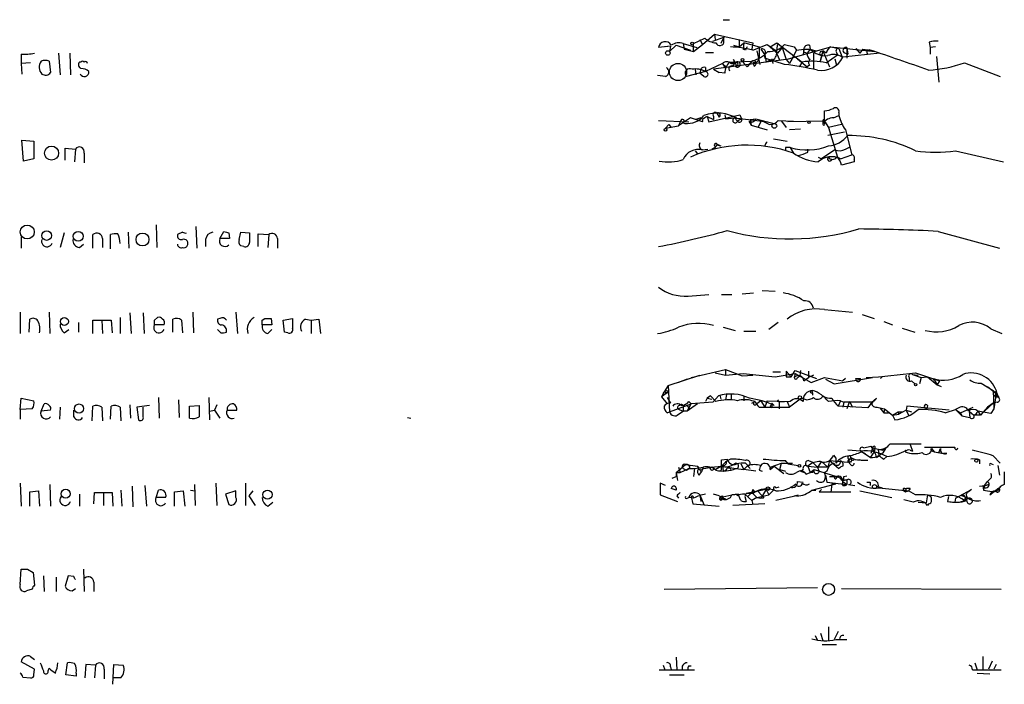
# Model space of a CAD drawing. Extents: x 9 to 1025, y 7 to 819.
# Drawn here: x 844 to 948, y 442 to 513 of the extents above; entities that cross this region are included whole.
import ezdxf

# ---------------------------------------------------------------- set-up
doc = ezdxf.new("R2010")
doc.units = 0
doc.header["$MEASUREMENT"] = 0
doc.layers.add('MAIN', color=5, linetype='CONTINUOUS')

msp = doc.modelspace()

# ---------------------------------------------------------------- linework, layer by layer
at = {"layer": 'MAIN'}
for p, q in [((918.1253, 512.6567), (918.8027, 512.6567)), ((914.9927, 510.1167), (916.178, 510.7093)), ((915.67, 510.54), (915.924, 510.032)), ((915.924, 510.032), (917.194, 511.1327)), ((917.0247, 510.3707), (918.21, 510.794)), ((917.194, 511.1327), (917.2787, 510.54)), ((917.194, 511.1327), (921.258, 510.2013)), ((918.21, 510.794), (917.8713, 510.1167)), ((918.21, 510.3707), (918.21, 510.794)), ((919.8187, 510.54), (919.8187, 509.778)), ((912.5373, 509.8627), (911.2673, 509.6933)), ((912.5373, 509.8627), (912.0293, 509.778)), ((913.13, 509.9473), (912.4527, 509.27)), ((912.5373, 509.8627), (912.4527, 509.27)), ((913.13, 509.9473), (914.654, 509.4393)), ((913.892, 510.1167), (915.3313, 509.6933)), ((913.892, 510.1167), (913.9767, 509.524)), ((913.9767, 509.524), (914.9927, 509.27)), ((914.9927, 509.27), (914.9927, 510.1167)), ((914.9927, 509.27), (915.924, 510.032)), ((919.226, 509.9473), (919.8187, 509.778)), ((919.8187, 509.778), (920.3267, 510.2013)), ((920.3267, 510.2013), (920.242, 509.524)), ((920.496, 509.4393), (920.242, 509.524)), ((920.3267, 510.2013), (920.4113, 510.2013)), ((920.4113, 510.2013), (921.9353, 509.778)), ((921.258, 510.2013), (921.1733, 509.524)), ((921.258, 509.4393), (922.782, 510.032)), ((921.6813, 509.3547), (922.02, 507.9153)), ((921.9353, 509.778), (921.9353, 508.6773)), ((922.1047, 509.524), (922.528, 508.9313)), ((922.782, 510.032), (923.6287, 509.4393)), ((923.1207, 509.778), (923.798, 510.2013)), ((923.1207, 509.778), (923.8827, 509.1007)), ((923.6287, 509.4393), (924.1367, 508.3387)), ((923.798, 510.2013), (926.5073, 508.1693)), ((924.3907, 509.6933), (923.8827, 509.1007)), ((924.3907, 509.6933), (924.814, 508.4233)), ((924.6447, 510.032), (925.6607, 509.778)), ((924.814, 508.4233), (929.5553, 509.778)), ((925.9147, 509.4393), (925.1527, 508)), ((925.6607, 509.778), (925.9147, 509.4393)), ((925.9147, 509.4393), (926.6767, 509.524)), ((926.6767, 509.524), (926.592, 508.9313)), ((926.6767, 509.524), (927.354, 509.524)), ((927.354, 509.524), (927.0153, 509.1007)), ((927.2693, 509.9473), (927.354, 509.524)), ((927.354, 509.524), (927.9467, 509.3547)), ((928.7087, 509.3547), (928.37, 508.1693)), ((928.4547, 509.27), (928.7087, 509.3547)), ((929.0473, 509.1007), (928.7087, 509.3547)), ((928.7087, 509.3547), (929.386, 507.6613)), ((929.5553, 509.778), (930.402, 509.6087)), ((929.5553, 509.778), (934.212, 509.27)), ((930.402, 509.6087), (930.7407, 508.6773)), ((931.2487, 509.6933), (931.2487, 508.5927)), ((931.2487, 509.6933), (931.3333, 509.016)), ((932.18, 509.6087), (932.6033, 509.1007)), ((932.942, 509.524), (932.6033, 509.1007)), ((932.942, 509.524), (933.704, 509.4393)), ((939.9693, 510.286), (940.054, 509.6933)), ((940.6467, 509.778), (940.054, 509.6933)), ((940.054, 509.6933), (940.054, 509.016)), ((843.7033, 509.016), (843.7033, 508)), ((847.6827, 509.1007), (847.852, 506.8147)), ((848.868, 509.1007), (848.9527, 506.8147)), ((916.2627, 509.1853), (917.1093, 509.1853)), ((924.814, 508.4233), (917.1093, 507.4073)), ((919.226, 508.4233), (919.3953, 508.0847)), ((922.528, 508.9313), (922.6973, 508.1693)), ((924.6447, 507.9153), (922.528, 508.5927)), ((923.036, 508.3387), (922.6973, 508.1693)), ((923.29, 508.508), (923.3747, 508)), ((924.814, 508.4233), (925.1527, 508)), ((924.814, 508.4233), (925.1527, 508)), ((925.576, 508.762), (925.1527, 508)), ((925.9993, 508.508), (927.0153, 507.6613)), ((926.846, 509.1853), (927.0153, 509.1007)), ((927.6927, 509.1007), (927.6927, 507.492)), ((928.624, 508.9313), (928.37, 508.1693)), ((929.0473, 508.0847), (930.2327, 508.9313)), ((929.9787, 508.508), (930.148, 507.8307)), ((930.148, 509.1853), (930.2327, 508.9313)), ((934.72, 509.1007), (930.8253, 508.6773)), ((930.91, 509.1853), (931.3333, 509.016)), ((940.7313, 508.762), (940.9853, 506.0527)), ((844.7193, 508.0847), (843.7033, 508)), ((843.7033, 508), (843.788, 506.8993)), ((846.6667, 508.254), (846.836, 507.0687)), ((850.0533, 508.1693), (849.884, 508.1693)), ((915.162, 507.4073), (915.2467, 506.8147)), ((915.7547, 507.4073), (915.67, 506.984)), ((915.7547, 507.4073), (916.2627, 507.1533)), ((918.0407, 508), (916.2627, 507.1533)), ((916.2627, 507.5767), (916.2627, 507.1533)), ((917.1093, 507.4073), (917.702, 507.0687)), ((918.0407, 508), (918.3793, 507.492)), ((918.464, 507.746), (918.3793, 507.492)), ((918.8027, 508.1693), (921.1733, 508.254)), ((919.1413, 507.746), (919.3953, 508.0847)), ((919.6493, 507.8307), (919.48, 507.6613)), ((920.1573, 508.254), (920.6653, 507.6613)), ((921.1733, 508.254), (920.6653, 507.6613)), ((921.258, 508.1693), (921.4273, 507.746)), ((926.5073, 508.1693), (926.1687, 507.6613)), ((927.2693, 507.8307), (927.0153, 507.6613)), ((943.6947, 508.0847), (947.5047, 506.6453)), ((912.0293, 506.6453), (911.1827, 506.73)), ((916.2627, 507.1533), (914.2307, 506.6453)), ((916.0933, 506.6453), (915.67, 506.984)), ((918.2947, 506.984), (917.702, 507.0687)), ((914.654, 502.2427), (913.384, 501.396)), ((915.924, 501.8193), (914.654, 502.2427)), ((915.7547, 502.2427), (915.2467, 502.0733)), ((916.432, 502.412), (917.1093, 502.0733)), ((916.432, 502.412), (916.6013, 501.8193)), ((916.6013, 501.8193), (919.9033, 502.5813)), ((917.1093, 502.412), (917.1093, 502.0733)), ((917.448, 502.7507), (917.702, 502.3273)), ((918.2947, 502.5813), (918.3793, 502.158)), ((918.3793, 502.158), (919.3107, 502.2427)), ((919.3107, 502.2427), (919.6493, 501.904)), ((919.3107, 502.2427), (922.8667, 501.8193)), ((920.0727, 502.158), (919.6493, 501.904)), ((919.9033, 502.5813), (920.0727, 502.158)), ((921.004, 502.0733), (921.5967, 502.158)), ((921.004, 502.0733), (921.0887, 501.4807)), ((921.5967, 502.158), (923.544, 501.65)), ((928.878, 501.904), (928.878, 503.0047)), ((929.8093, 502.2427), (930.402, 502.4967)), ((930.402, 502.8353), (930.402, 502.4967)), ((911.2673, 501.9887), (914.4847, 501.8193)), ((912.368, 501.5653), (912.0293, 501.142)), ((912.0293, 501.142), (913.384, 501.396)), ((912.368, 501.5653), (912.622, 501.2267)), ((912.368, 501.5653), (912.622, 501.2267)), ((913.638, 501.9887), (913.384, 501.396)), ((913.892, 501.7347), (914.0613, 501.65)), ((920.8347, 501.904), (921.0887, 501.4807)), ((921.0887, 501.4807), (922.782, 500.9727)), ((922.1893, 501.9887), (921.8507, 501.3113)), ((922.1893, 501.9887), (923.036, 501.5653)), ((923.9673, 501.9887), (925.576, 501.904)), ((924.306, 501.904), (924.814, 501.2267)), ((928.878, 501.904), (924.9833, 501.8193)), ((926.338, 501.0573), (925.1527, 500.9727)), ((928.7087, 501.904), (928.7087, 501.65)), ((928.878, 501.904), (929.3013, 501.2267)), ((928.878, 501.65), (928.878, 501.904)), ((930.656, 501.5653), (929.3013, 501.2267)), ((929.3013, 501.2267), (930.2327, 498.094)), ((923.4593, 500.0413), (924.8987, 499.7873)), ((930.9947, 500.7187), (929.2167, 500.38)), ((931.0793, 500.9727), (931.7567, 498.348)), ((843.9573, 497.6707), (843.788, 499.872)), ((843.788, 499.872), (845.058, 499.7873)), ((845.058, 499.7873), (845.058, 497.9247)), ((848.36, 497.7553), (848.36, 499.0253)), ((848.36, 499.0253), (849.4607, 498.9407)), ((849.4607, 498.9407), (849.376, 497.586)), ((915.924, 498.856), (916.5167, 498.9407)), ((916.94, 498.9407), (917.3633, 499.1947)), ((917.5327, 499.364), (917.8713, 499.2793)), ((917.702, 499.364), (917.8713, 499.2793)), ((924.7293, 499.11), (924.7293, 498.7713)), ((925.2373, 499.11), (925.576, 498.5173)), ((927.1, 498.602), (927.1, 498.9407)), ((931.0793, 498.9407), (931.5873, 499.1947)), ((845.058, 497.9247), (843.9573, 497.6707)), ((850.392, 498.5173), (850.392, 497.5013)), ((915.162, 498.7713), (915.416, 498.4327)), ((928.2007, 498.094), (928.5393, 497.9247)), ((929.9787, 498.856), (928.5393, 497.9247)), ((930.5713, 497.9247), (931.7567, 498.348)), ((942.7633, 498.7713), (947.8433, 497.586)), ((932.0107, 497.586), (930.656, 497.2473)), ((932.0107, 497.84), (932.0107, 497.586)), ((858.012, 490.8973), (858.0967, 488.5267)), ((862.2453, 490.728), (862.33, 488.442)), ((843.7033, 489.6273), (843.7033, 488.442)), ((848.2753, 490.0507), (847.852, 488.5267)), ((851.3233, 488.442), (851.3233, 489.8813)), ((853.186, 488.3573), (853.186, 489.8813)), ((855.0487, 490.1353), (855.1333, 488.442)), ((860.806, 490.1353), (860.298, 489.8813)), ((864.7853, 489.458), (865.2087, 490.22)), ((865.7167, 490.0507), (865.8013, 489.458)), ((866.8173, 489.3733), (866.9867, 490.1353)), ((866.9867, 490.1353), (867.918, 490.0507)), ((868.8493, 488.6113), (868.8493, 489.966)), ((868.8493, 489.966), (869.95, 489.8813)), ((869.95, 489.8813), (869.8653, 488.5267)), ((940.9007, 490.22), (947.42, 488.442)), ((849.884, 488.5267), (850.3073, 488.8653)), ((852.3393, 489.458), (852.3393, 488.5267)), ((863.2613, 489.3733), (863.2613, 488.6113)), ((865.8013, 489.458), (864.7853, 489.458)), ((867.3253, 488.6113), (866.9867, 488.696)), ((870.8813, 489.458), (870.8813, 488.442)), ((914.4, 483.362), (916.6013, 483.5313)), ((917.956, 483.5313), (919.0567, 483.5313)), ((920.1573, 483.616), (921.3427, 483.7007)), ((922.274, 483.9547), (923.6287, 483.87)), ((843.6187, 481.6687), (843.6187, 479.3827)), ((846.6667, 481.6687), (846.7513, 479.3827)), ((855.218, 481.584), (855.3873, 479.3827)), ((856.6573, 481.584), (856.742, 479.3827)), ((861.9067, 481.6687), (861.9913, 479.4673)), ((866.4787, 481.6687), (866.648, 479.3827)), ((928.878, 481.9227), (931.8413, 481.6687)), ((932.8573, 481.4147), (934.1273, 480.9913)), ((844.55, 479.552), (844.6347, 480.9067)), ((849.7993, 480.568), (849.7993, 479.552)), ((851.3233, 479.3827), (851.3233, 480.822)), ((851.3233, 480.822), (853.2707, 480.822)), ((852.2547, 480.822), (852.3393, 479.3827)), ((853.2707, 480.822), (853.3553, 479.4673)), ((854.202, 481.076), (854.202, 479.3827)), ((857.8427, 480.822), (858.1813, 481.076)), ((858.8587, 480.314), (857.8427, 480.314)), ((859.79, 479.552), (859.79, 480.9067)), ((860.7213, 480.822), (860.806, 479.4673)), ((864.7853, 480.9913), (864.5313, 480.9067)), ((869.2727, 480.822), (869.5267, 480.9913)), ((870.2887, 480.314), (869.2727, 480.314)), ((870.204, 480.9913), (870.2887, 480.314)), ((871.474, 480.822), (872.49, 480.9913)), ((871.6433, 479.552), (871.474, 480.822)), ((873.8447, 480.9067), (874.4373, 480.822)), ((874.4373, 480.822), (875.284, 480.9067)), ((874.4373, 480.822), (874.4373, 479.3827)), ((875.284, 480.9067), (875.4533, 479.3827)), ((923.9673, 480.568), (922.9513, 479.806)), ((935.1433, 480.6527), (936.0747, 480.314)), ((848.2753, 479.4673), (848.7833, 479.806)), ((864.87, 479.4673), (864.5313, 479.806)), ((869.8653, 479.3827), (870.2887, 479.806)), ((871.982, 479.4673), (871.6433, 479.552)), ((918.1253, 480.06), (919.3953, 479.7213)), ((920.3267, 479.6367), (921.5967, 479.6367)), ((937.0907, 479.9753), (938.4453, 479.552)), ((946.4887, 479.8907), (947.674, 479.3827)), ((912.2833, 473.8793), (915.67, 474.98)), ((914.7387, 474.726), (918.3793, 475.5727)), ((917.2787, 475.234), (918.3793, 474.98)), ((918.3793, 475.5727), (918.3793, 474.98)), ((918.3793, 475.5727), (920.1573, 474.8953)), ((918.3793, 474.98), (920.242, 475.1493)), ((920.1573, 474.8953), (921.258, 474.98)), ((920.242, 475.1493), (923.6287, 474.8107)), ((923.3747, 475.3187), (924.2213, 475.3187)), ((923.6287, 474.8107), (925.7453, 475.1493)), ((924.814, 475.4033), (924.814, 474.8107)), ((924.814, 475.4033), (924.814, 474.8107)), ((924.814, 475.4033), (925.322, 474.8107)), ((925.322, 474.8107), (925.7453, 475.488)), ((925.7453, 475.1493), (925.6607, 474.726)), ((925.7453, 475.488), (928.0313, 474.6413)), ((925.7453, 475.1493), (927.4387, 474.218)), ((925.9993, 474.726), (926.2533, 474.8953)), ((926.338, 475.488), (926.2533, 474.8953)), ((927.1847, 475.4033), (927.1847, 474.726)), ((927.6927, 474.98), (927.1847, 474.726)), ((938.1913, 475.0647), (938.784, 474.98)), ((938.1913, 475.0647), (939.1227, 474.726)), ((938.53, 475.234), (941.07, 474.3873)), ((912.2833, 473.8793), (911.86, 473.202)), ((912.2833, 473.8793), (912.4527, 471.0853)), ((914.3153, 474.5567), (913.384, 474.218)), ((924.814, 474.8107), (925.322, 474.8107)), ((926.6767, 474.3873), (927.1847, 474.726)), ((927.4387, 474.218), (928.878, 474.726)), ((928.878, 474.726), (930.8253, 474.3873)), ((928.9627, 474.5567), (929.894, 474.0487)), ((929.894, 474.0487), (933.958, 474.726)), ((931.0793, 474.6413), (930.8253, 474.3873)), ((931.0793, 474.6413), (930.8253, 474.3873)), ((932.18, 474.6413), (932.688, 474.6413)), ((934.974, 474.8107), (934.8047, 474.6413)), ((937.8527, 474.726), (937.8527, 474.3873)), ((938.1067, 474.3873), (938.4453, 474.0487)), ((939.1227, 474.726), (938.9533, 474.0487)), ((939.1227, 474.726), (939.8, 474.8107)), ((939.8, 474.8107), (940.816, 473.964)), ((940.562, 474.3873), (940.3927, 474.6413)), ((940.562, 474.3873), (940.816, 473.964)), ((941.07, 474.3873), (940.816, 473.964)), ((940.816, 473.964), (941.2393, 473.7947)), ((945.4727, 474.1333), (946.7427, 473.3713)), ((911.86, 473.202), (911.606, 472.694)), ((911.86, 473.202), (911.606, 472.694)), ((912.1987, 473.1173), (911.606, 472.694)), ((911.86, 473.202), (912.1987, 473.1173)), ((912.0293, 473.0327), (912.1987, 473.1173)), ((912.2833, 473.2867), (912.1987, 473.1173)), ((917.7867, 472.8633), (917.8713, 472.44)), ((917.7867, 472.8633), (917.8713, 472.44)), ((918.464, 472.948), (918.3793, 472.3553)), ((918.972, 472.948), (918.972, 472.3553)), ((927.608, 473.1173), (927.608, 472.8633)), ((927.608, 473.1173), (927.608, 472.8633)), ((946.15, 473.7947), (947.0813, 473.0327)), ((946.7427, 473.3713), (947.0813, 473.0327)), ((946.7427, 473.3713), (946.8273, 471.424)), ((947.0813, 473.0327), (946.8273, 471.424)), ((946.912, 472.7787), (947.0813, 473.0327)), ((947.166, 473.0327), (946.9967, 473.2867)), ((947.0813, 473.0327), (947.3353, 472.6093)), ((843.6187, 471.3393), (843.7033, 472.5247)), ((843.7033, 472.5247), (845.058, 472.2707)), ((845.82, 471.17), (846.1587, 471.932)), ((855.218, 471.8473), (855.3027, 470.408)), ((857.3347, 471.7627), (855.98, 471.5933)), ((858.266, 472.6093), (858.3507, 470.408)), ((860.3827, 472.3553), (860.4673, 470.4927)), ((861.568, 471.678), (862.584, 471.7627)), ((863.6, 472.6093), (863.6847, 470.2387)), ((864.4467, 471.8473), (864.1927, 471.2547)), ((911.606, 472.694), (912.1987, 471.932)), ((912.1987, 472.6093), (912.5373, 472.0167)), ((912.4527, 471.0853), (914.7387, 471.932)), ((914.2307, 471.8473), (914.5693, 471.424)), ((914.3153, 471.17), (914.7387, 471.932)), ((915.416, 471.932), (914.3153, 471.17)), ((914.4847, 472.186), (914.7387, 471.932)), ((917.0247, 472.1013), (914.7387, 471.932)), ((916.432, 472.5247), (916.2627, 472.186)), ((916.7707, 472.7787), (916.432, 472.5247)), ((916.432, 472.5247), (916.94, 472.44)), ((917.3633, 472.186), (916.7707, 472.7787)), ((917.6173, 472.7787), (917.0247, 472.1013)), ((920.3267, 472.7787), (920.3267, 472.2707)), ((921.512, 472.186), (921.1733, 472.2707)), ((921.1733, 472.0167), (921.512, 472.186)), ((922.1047, 472.2707), (921.6813, 471.932)), ((922.1047, 472.2707), (922.528, 471.5933)), ((922.782, 472.2707), (922.528, 471.5933)), ((922.782, 472.2707), (922.528, 471.5933)), ((922.782, 472.2707), (924.8987, 472.186)), ((923.29, 472.0167), (923.544, 471.7627)), ((923.29, 472.0167), (923.29, 471.5087)), ((923.8827, 472.3553), (924.052, 472.1013)), ((925.2373, 472.186), (924.052, 472.1013)), ((924.052, 472.1013), (924.052, 471.424)), ((924.8987, 472.186), (925.1527, 471.5933)), ((926.4227, 472.5247), (925.1527, 471.5933)), ((926.9307, 472.3553), (926.4227, 472.5247)), ((930.5713, 472.2707), (930.3173, 471.678)), ((930.5713, 472.2707), (930.91, 472.1013)), ((930.91, 472.1013), (930.8253, 471.5933)), ((933.8733, 472.1013), (930.91, 472.1013)), ((931.5027, 472.186), (931.2487, 471.424)), ((931.5027, 472.186), (931.8413, 471.5933)), ((933.8733, 472.1013), (933.45, 471.5087)), ((933.8733, 472.1013), (934.3813, 472.5247)), ((939.8, 471.7627), (939.7153, 471.3393)), ((945.8113, 471.17), (946.7427, 472.0167)), ((946.7427, 472.0167), (946.15, 471.5933)), ((947.166, 472.1013), (946.7427, 472.0167)), ((946.912, 472.7787), (947.3353, 472.6093)), ((844.8887, 471.424), (843.6187, 471.3393)), ((843.6187, 471.3393), (843.6187, 470.3233)), ((846.836, 471.2547), (845.82, 471.17)), ((847.852, 471.5933), (847.7673, 470.3233)), ((849.2913, 470.5773), (849.2913, 471.2547)), ((851.2387, 470.154), (851.3233, 471.678)), ((852.2547, 471.5933), (852.3393, 470.154)), ((853.186, 470.3233), (853.2707, 471.678)), ((854.202, 471.5933), (854.2867, 470.154)), ((855.98, 471.5933), (856.1493, 470.2387)), ((856.6573, 470.5773), (856.6573, 471.5933)), ((861.568, 470.408), (861.568, 471.678)), ((863.6847, 471.17), (864.1927, 471.2547)), ((864.1927, 471.2547), (864.7853, 470.408)), ((865.5473, 471.2547), (866.5633, 471.2547)), ((912.1987, 471.0007), (912.4527, 471.0853)), ((913.384, 470.8313), (913.892, 471.17)), ((913.4687, 471.3393), (913.892, 471.17)), ((913.892, 471.5933), (913.892, 471.17)), ((914.3153, 471.17), (913.892, 471.17)), ((921.9353, 471.5933), (922.528, 471.5933)), ((922.528, 471.5933), (925.1527, 471.5933)), ((923.1207, 471.678), (923.29, 471.5087)), ((933.45, 471.5087), (930.3173, 471.678)), ((934.466, 471.5933), (934.72, 471.5087)), ((934.72, 471.5087), (935.1433, 471.0007)), ((934.72, 471.5087), (935.228, 471.424)), ((935.228, 471.424), (935.1433, 471.0007)), ((935.1433, 471.0007), (935.6513, 471.0007)), ((935.228, 471.424), (936.0747, 470.7467)), ((936.0747, 470.7467), (936.6673, 471.0853)), ((936.0747, 470.7467), (936.752, 470.8313)), ((936.0747, 470.7467), (936.3287, 470.2387)), ((936.6673, 471.0853), (936.752, 470.8313)), ((936.6673, 471.0853), (937.0907, 471.0853)), ((937.514, 471.2547), (936.752, 470.8313)), ((937.5987, 471.678), (937.514, 471.2547)), ((937.514, 471.2547), (938.1067, 471.0853)), ((937.514, 471.2547), (937.768, 470.7467)), ((942.086, 471.2547), (937.5987, 471.678)), ((939.546, 471.5087), (939.7153, 471.3393)), ((941.6627, 471.0007), (942.7633, 471.3393)), ((943.102, 471.5087), (942.7633, 471.3393)), ((942.7633, 471.3393), (943.4407, 470.662)), ((942.7633, 471.3393), (943.2713, 471.0007)), ((943.2713, 471.0007), (944.626, 471.5933)), ((943.2713, 471.0007), (943.4407, 470.662)), ((944.2027, 471.17), (944.2873, 470.4927)), ((944.2027, 471.17), (944.7107, 470.7467)), ((945.388, 470.7467), (944.7107, 470.7467)), ((946.4887, 470.916), (945.134, 471.17)), ((945.134, 471.17), (945.388, 470.7467)), ((946.15, 471.5933), (945.388, 470.7467)), ((946.8273, 471.424), (946.4887, 470.916)), ((884.682, 470.4927), (885.0207, 470.408)), ((943.4407, 470.662), (944.2873, 470.4927)), ((935.8207, 467.6987), (939.1227, 467.6987)), ((937.9373, 467.614), (938.1913, 466.9367)), ((932.688, 466.9367), (931.3333, 467.0213)), ((933.704, 466.2593), (932.688, 466.9367)), ((932.7727, 466.852), (933.196, 466.6827)), ((933.0267, 467.2753), (933.7887, 467.4447)), ((934.1273, 466.852), (933.704, 466.2593)), ((933.7887, 467.4447), (934.1273, 466.852)), ((933.958, 467.2753), (933.7887, 466.6827)), ((933.958, 467.2753), (935.0587, 467.0213)), ((934.212, 467.1907), (934.1273, 466.852)), ((934.5507, 467.106), (934.6353, 466.4287)), ((935.3973, 467.2753), (935.0587, 467.0213)), ((937.4293, 466.852), (937.514, 467.0213)), ((937.9373, 467.0213), (938.1913, 466.9367)), ((939.4613, 467.36), (942.6787, 467.36)), ((940.2233, 467.1907), (940.4773, 466.852)), ((940.308, 466.9367), (940.4773, 466.852)), ((940.4773, 466.852), (941.4933, 466.6827)), ((940.9853, 466.7673), (941.1547, 467.1907)), ((941.832, 466.6827), (941.4933, 466.6827)), ((913.13, 464.6507), (914.146, 465.4973)), ((914.146, 465.4973), (915.416, 465.328)), ((917.956, 466.0053), (918.5487, 466.09)), ((919.988, 465.582), (920.3267, 464.9893)), ((920.496, 465.6667), (920.75, 465.4127)), ((923.1207, 465.2433), (924.306, 465.6667)), ((924.1367, 464.9893), (924.306, 465.6667)), ((924.306, 465.6667), (925.4913, 465.6667)), ((924.9833, 465.582), (926.084, 465.4127)), ((927.1847, 465.9207), (927.608, 465.7513)), ((927.608, 465.7513), (928.116, 465.2433)), ((928.5393, 465.836), (928.116, 465.2433)), ((928.5393, 465.836), (929.2167, 465.2433)), ((929.386, 465.9207), (929.2167, 465.2433)), ((929.386, 465.9207), (931.3333, 465.7513)), ((929.386, 465.9207), (930.402, 465.074)), ((929.8093, 466.5133), (930.0633, 466.1747)), ((930.0633, 466.1747), (930.0633, 465.6667)), ((931.5027, 466.09), (931.418, 465.836)), ((931.5873, 465.582), (931.418, 465.836)), ((931.672, 465.7513), (931.418, 465.836)), ((933.45, 465.9207), (932.7727, 465.9207)), ((934.3813, 466.2593), (934.6353, 466.4287)), ((935.1433, 466.09), (935.482, 466.344)), ((945.3033, 466.0053), (945.3033, 465.582)), ((946.5733, 465.582), (946.7427, 465.4973)), ((946.7427, 466.4287), (947.5047, 465.6667)), ((913.13, 464.6507), (913.5533, 464.6507)), ((913.13, 464.6507), (913.2993, 463.804)), ((913.13, 464.6507), (913.13, 464.2273)), ((913.384, 465.2433), (913.5533, 464.6507)), ((913.5533, 464.6507), (914.4847, 465.074)), ((913.892, 465.074), (914.2307, 464.9047)), ((914.4847, 465.074), (914.2307, 464.9047)), ((914.2307, 464.9047), (914.4847, 465.074)), ((914.5693, 465.074), (915.0773, 465.074)), ((915.0773, 465.074), (914.9927, 464.2273)), ((915.0773, 465.074), (916.0087, 465.2433)), ((915.416, 465.328), (915.5007, 464.9893)), ((915.5007, 464.9893), (916.8553, 465.2433)), ((915.5007, 465.074), (915.8393, 464.7353)), ((915.5853, 464.3967), (915.8393, 464.7353)), ((916.0087, 465.2433), (915.8393, 464.7353)), ((916.8553, 465.2433), (917.956, 465.328)), ((917.956, 465.328), (917.3633, 464.9893)), ((917.956, 465.328), (917.8713, 464.82)), ((917.956, 465.328), (919.48, 465.074)), ((918.0407, 465.4127), (918.1253, 464.82)), ((919.48, 465.074), (920.3267, 464.9893)), ((920.75, 465.4127), (920.3267, 464.9893)), ((921.5967, 464.82), (920.3267, 464.9893)), ((920.75, 465.328), (921.004, 465.074)), ((921.9353, 464.9047), (922.274, 464.82)), ((923.1207, 465.2433), (923.544, 465.328)), ((923.1207, 464.9893), (923.544, 465.328)), ((923.1207, 465.2433), (923.1207, 464.9893)), ((923.1207, 465.2433), (923.1207, 464.9893)), ((923.1207, 465.2433), (923.1207, 464.9893)), ((923.544, 465.328), (924.56, 464.566)), ((924.1367, 464.9893), (924.7293, 464.82)), ((926.338, 464.82), (926.592, 464.9893)), ((926.338, 464.82), (926.7613, 464.6507)), ((926.9307, 464.4813), (927.354, 464.6507)), ((927.1, 465.328), (928.116, 465.2433)), ((927.1, 465.328), (927.354, 464.6507)), ((927.354, 464.6507), (927.7773, 464.9893)), ((927.608, 464.6507), (927.354, 464.6507)), ((927.7773, 464.9893), (930.148, 464.2273)), ((929.2167, 465.2433), (928.116, 465.2433)), ((928.116, 465.2433), (928.2853, 464.7353)), ((929.132, 464.82), (928.878, 464.6507)), ((947.2507, 465.4127), (947.42, 464.3967)), ((843.6187, 463.55), (843.7033, 461.0947)), ((864.362, 463.55), (864.4467, 461.1793)), ((867.4947, 463.55), (867.4947, 461.1793)), ((912.0293, 463.296), (911.4367, 463.55)), ((911.4367, 463.55), (911.4367, 462.28)), ((912.7067, 464.058), (913.13, 464.2273)), ((925.9993, 463.7193), (926.592, 463.6347)), ((927.5233, 462.788), (930.0633, 463.4653)), ((928.9627, 464.3967), (929.132, 463.6347)), ((929.132, 463.6347), (931.2487, 463.3807)), ((929.386, 464.2273), (930.148, 464.2273)), ((929.64, 463.4653), (929.5553, 462.534)), ((929.64, 463.4653), (930.0633, 463.4653)), ((930.7407, 463.804), (931.2487, 463.8887)), ((931.2487, 463.8887), (930.8253, 463.804)), ((930.8253, 463.6347), (930.8253, 463.804)), ((930.8253, 463.7193), (931.2487, 463.3807)), ((930.91, 464.2273), (931.2487, 464.312)), ((931.2487, 463.8887), (931.2487, 463.3807)), ((933.704, 463.6347), (933.704, 463.296)), ((945.8113, 463.296), (946.15, 463.7193)), ((946.404, 463.9733), (946.15, 463.7193)), ((844.6347, 462.6187), (845.566, 462.7033)), ((844.6347, 461.0947), (844.6347, 462.6187)), ((845.566, 462.7033), (845.6507, 461.0947)), ((846.7513, 463.3807), (846.836, 461.0947)), ((849.884, 462.3647), (849.884, 461.0947)), ((851.408, 461.3487), (851.4927, 462.534)), ((851.4927, 462.534), (853.3553, 462.534)), ((852.424, 462.534), (852.424, 461.1793)), ((853.3553, 462.534), (853.44, 461.0947)), ((854.2867, 462.788), (854.3713, 461.0947)), ((855.472, 463.2113), (855.5567, 461.01)), ((856.8267, 463.296), (856.996, 461.0947)), ((858.012, 462.026), (858.266, 462.788)), ((859.9593, 462.6187), (860.8907, 462.7033)), ((859.9593, 461.0947), (859.9593, 462.6187)), ((860.8907, 462.7033), (861.06, 461.0947)), ((861.6527, 462.788), (862.1607, 462.7033)), ((862.076, 463.3807), (862.1607, 461.1793)), ((866.4787, 462.7033), (865.378, 462.3647)), ((865.378, 462.3647), (865.7167, 461.264)), ((866.4787, 462.026), (866.4787, 462.7033)), ((868.2567, 462.7033), (867.8333, 462.1953)), ((913.13, 462.788), (912.622, 462.9573)), ((917.702, 462.1953), (917.1093, 462.3647)), ((919.0567, 462.28), (919.734, 462.3647)), ((919.734, 462.3647), (919.0567, 462.28)), ((919.988, 461.6873), (919.734, 462.3647)), ((920.4113, 462.3647), (921.1733, 461.6873)), ((922.6973, 462.8727), (920.5807, 462.4493)), ((921.258, 462.4493), (920.5807, 462.4493)), ((921.1733, 462.534), (920.75, 462.1107)), ((921.258, 462.8727), (921.1733, 462.534)), ((921.1733, 462.534), (921.6813, 462.026)), ((921.766, 462.7033), (922.274, 462.1953)), ((922.6973, 462.8727), (922.1047, 461.9413)), ((922.6973, 462.8727), (922.9513, 462.28)), ((923.544, 462.8727), (922.9513, 462.28)), ((923.7133, 463.042), (924.052, 463.1267)), ((927.5233, 462.788), (927.9467, 462.788)), ((928.5393, 462.8727), (928.2853, 462.6187)), ((928.2853, 462.6187), (931.672, 462.6187)), ((931.418, 463.3807), (932.0953, 463.296)), ((932.6033, 462.7033), (935.99, 462.026)), ((934.3813, 463.2113), (934.974, 463.042)), ((934.5507, 463.1267), (934.974, 463.042)), ((934.6353, 463.042), (937.768, 462.7033)), ((937.1753, 462.8727), (937.3447, 462.6187)), ((937.4293, 462.6187), (937.768, 462.7033)), ((937.9373, 462.9573), (937.768, 462.7033)), ((938.53, 462.28), (937.768, 462.7033)), ((942.7633, 461.9413), (944.4567, 462.8727)), ((944.4567, 462.8727), (944.118, 462.6187)), ((945.3033, 463.2113), (945.8113, 463.296)), ((946.2347, 463.3807), (945.642, 463.1267)), ((945.642, 463.2113), (945.7267, 462.788)), ((945.8113, 463.296), (945.7267, 462.788)), ((945.7267, 462.788), (946.8273, 462.6187)), ((946.404, 462.28), (947.3353, 463.042)), ((947.2507, 462.7033), (946.8273, 462.6187)), ((859.028, 462.026), (858.012, 462.026)), ((867.8333, 462.1953), (868.5107, 461.1793)), ((869.8653, 461.0947), (870.3733, 461.518)), ((911.4367, 462.28), (913.2993, 461.6027)), ((913.2147, 462.1953), (913.384, 461.9413)), ((914.3153, 461.9413), (914.4847, 462.026)), ((914.9927, 461.9413), (914.4847, 462.026)), ((914.7387, 462.1107), (914.908, 461.3487)), ((914.908, 461.3487), (917.702, 461.0947)), ((915.67, 462.28), (916.0933, 461.264)), ((915.67, 462.28), (915.7547, 461.6027)), ((917.7867, 462.026), (919.0567, 462.28)), ((917.7867, 462.026), (918.0407, 461.8567)), ((917.7867, 462.026), (918.0407, 461.8567)), ((918.0407, 462.1953), (918.0407, 461.8567)), ((918.3793, 461.8567), (918.0407, 461.8567)), ((922.528, 461.3487), (919.1413, 461.1793)), ((920.4113, 462.1107), (920.5807, 461.6027)), ((921.6813, 462.026), (921.1733, 461.6873)), ((921.1733, 461.6873), (921.258, 461.264)), ((921.6813, 462.026), (922.9513, 462.28)), ((921.6813, 462.026), (922.1047, 461.9413)), ((922.3587, 461.9413), (922.1047, 461.9413)), ((925.9147, 462.1953), (923.7133, 461.6873)), ((925.6607, 462.1953), (926.084, 462.28)), ((938.276, 461.518), (937.26, 461.772)), ((938.784, 461.518), (939.6307, 461.4333)), ((939.8, 462.28), (939.6307, 461.4333)), ((939.8, 462.28), (940.1387, 462.1107)), ((939.8, 462.28), (940.1387, 462.1107)), ((939.8847, 461.3487), (939.8, 461.1793)), ((942.0013, 462.1107), (941.9167, 461.6027)), ((941.9167, 461.6027), (942.6787, 461.518)), ((942.7633, 461.9413), (942.6787, 461.518)), ((943.1867, 461.518), (943.6947, 461.6873)), ((944.118, 461.9413), (943.4407, 462.1953)), ((943.9487, 462.1107), (943.6947, 461.6873)), ((943.7793, 462.026), (943.6947, 461.6873)), ((944.2027, 461.9413), (943.6947, 461.6873)), ((843.6187, 452.7973), (843.7033, 454.406)), ((844.3807, 454.406), (844.9733, 454.0673)), ((844.9733, 454.0673), (845.1427, 452.7127)), ((850.3073, 454.406), (850.392, 452.0353)), ((846.074, 453.7287), (846.1587, 452.0353)), ((847.4287, 453.5593), (847.4287, 452.0353)), ((848.6987, 453.7287), (848.36, 452.628)), ((849.2913, 453.644), (848.6987, 453.7287)), ((851.408, 453.0513), (851.408, 452.0353)), ((844.8887, 452.2893), (844.296, 452.12)), ((849.122, 452.12), (849.4607, 452.374)), ((911.86, 452.2893), (928.116, 452.4587)), ((930.656, 452.374), (947.5893, 452.2893)), ((929.3013, 448.31), (929.3013, 446.8707)), ((930.3173, 447.802), (929.894, 446.9553)), ((927.862, 447.3787), (928.116, 446.8707)), ((928.4547, 447.6327), (928.7087, 446.8707)), ((930.0633, 446.9553), (931.2487, 446.9553)), ((928.624, 446.4473), (930.148, 446.4473)), ((844.7193, 445.1773), (845.1427, 444.8387)), ((913.13, 445.0927), (913.2147, 443.738)), ((945.642, 445.1773), (945.642, 443.738)), ((946.658, 444.6693), (946.2347, 443.8227)), ((845.1427, 443.8227), (843.7033, 444.5847)), ((845.058, 443.23), (845.1427, 443.8227)), ((846.582, 443.6533), (846.6667, 443.9073)), ((848.4447, 443.23), (848.614, 444.5)), ((850.5613, 444.3307), (850.4767, 442.8913)), ((851.5773, 444.246), (850.5613, 444.3307)), ((851.5773, 444.246), (851.4927, 442.8913)), ((852.5087, 443.8227), (852.5087, 442.8067)), ((853.44, 442.214), (853.5247, 444.3307)), ((853.5247, 444.3307), (854.5407, 444.246)), ((911.352, 443.738), (915.0773, 443.738)), ((911.7753, 444.246), (911.9447, 443.738)), ((912.5373, 444.0767), (912.622, 443.738)), ((914.4847, 444.1613), (914.7387, 444.1613)), ((944.5413, 443.738), (945.0493, 443.738)), ((944.7953, 444.5), (945.0493, 443.738)), ((945.0493, 443.738), (947.5893, 443.738)), ((947.0813, 444.3307), (946.8273, 443.8227)), ((843.8727, 442.976), (844.7193, 442.8913)), ((849.5453, 443.0607), (848.4447, 443.23)), ((849.5453, 443.3993), (849.5453, 443.0607)), ((854.2867, 442.8913), (853.5247, 442.8913)), ((912.4527, 443.23), (913.9767, 443.23)), ((945.0493, 443.3993), (946.404, 443.3147))]:
    msp.add_line(p, q, dxfattribs=at)
for centre, radius in [((912.2621, 509.1219), 0.2413), ((914.8444, 510.1379), 0.1496), ((920.1784, 508.4022), 0.1496), ((912.0081, 500.9939), 0.1496), ((923.544, 501.3961), 0.2539), ((927.2269, 501.777), 0.1338), ((846.9369, 498.5141), 0.7491), ((844.3596, 490.1556), 0.7392), ((846.4134, 489.775), 0.5068), ((849.7569, 489.6979), 0.5238), ((856.5751, 489.3586), 0.6859), ((848.2942, 480.6683), 0.4227), ((938.53, 473.964), 0.1197), ((849.8443, 471.4377), 0.4892), ((926.2648, 472.6132), 0.1809), ((926.211, 465.3704), 0.1338), ((944.9646, 465.9207), 0.1693), ((916.94, 465.0741), 0.1893), ((848.435, 462.4107), 0.4744), ((869.8229, 462.3153), 0.4887), ((922.8666, 462.9574), 0.1893), ((934.1696, 463.169), 0.2158), ((929.3028, 452.2739), 0.6342)]:
    msp.add_circle(centre, radius, dxfattribs=at)
at = {"layer": 'MAIN', "color": 5}
msp.add_circle((913.3416, 507.111), 0.9062, dxfattribs=at)
at = {"layer": 'MAIN'}
for centre, radius, start, end in [((917.4823, 512.1158), 1.9182, 227.159088, 266.443229), ((940.6891, 507.5347), 2.8439, 85.732946, 104.661219), ((911.9836, 509.6123), 0.7209, 27.688215, 173.548336), ((913.4118, 508.8717), 1.3344, 68.908233, 126.289385), ((917.7751, 510.3438), 0.4358, 199.087757, 3.539424), ((918.0629, 495.5419), 14.26, 77.052334, 86.685753), ((1005.2856, 467.2687), 94.6976, 153.327176, 153.556278), ((922.2619, 509.2095), 0.3516, 356.053693, 116.557763), ((922.895, 511.6592), 2.3894, 269.321365, 317.077544), ((925.4065, 509.3548), 1.6284, 152.103644, 188.977017), ((926.846, 509.397), 0.2116, 143.124688, 270), ((927.1376, 509.5052), 0.4613, 73.411395, 177.664214), ((929.0376, 511.2543), 2.4142, 225.783721, 274.254365), ((929.8578, 509.0219), 0.8144, 111.805329, 174.446932), ((930.3456, 509.3547), 0.2602, 77.480746, 220.60607), ((931.1428, 509.397), 0.3147, 70.332702, 222.282263), ((933.6193, 509.2023), 0.2517, 70.333925, 227.737028), ((741.9329, -60.6354), 601.466, 70.7848987, 71.4072438), ((844.1266, 514.0961), 5.0977, 265.236825, 281.497515), ((846.2433, 507.2383), 1.1004, 67.370923, 112.624271), ((919.0397, 508.254), 0.2517, 199.666075, 42.262972), ((919.8926, 512.3077), 4.2512, 287.533077, 314.393879), ((921.3347, 508.0172), 0.2866, 288.852236, 124.277867), ((921.4696, 508.5926), 0.4733, 243.440363, 10.308094), ((923.4579, 508.7621), 0.9452, 153.402419, 190.324365), ((923.0784, 509.0583), 0.7208, 266.627938, 3.372062), ((927.862, 509.1007), 0.8467, 180, 233.132809), ((927.6079, 508.0847), 0.4232, 126.864482, 216.875312), ((928.5622, 509.8169), 2.5338, 259.857361, 333.272137), ((928.5394, 509.1007), 0.1894, 116.578587, 296.537987), ((929.822, 507.3526), 1.6121, 55.258092, 112.05419), ((846.7264, 507.6307), 1.1001, 145.485039, 221.672468), ((850.1944, 507.8871), 0.4195, 137.724474, 250.347095), ((850.2226, 508.0424), 0.2117, 36.837414, 143.14635), ((850.0026, 506.1377), 1.3552, 48.535683, 87.856058), ((850.519, 508), 0.2117, 0, 126.875312), ((911.8567, 507.1305), 0.5151, 289.581978, 60.03022), ((914.5814, 506.984), 0.4876, 60.253661, 224.002785), ((915.162, 505.1213), 2.311, 61.556345, 98.427787), ((916.0934, 507.238), 0.3787, 63.441716, 153.441716), ((918.5063, 507.5767), 0.6293, 42.269402, 137.724474), ((918.5063, 508.2962), 0.5518, 212.463229, 265.603684), ((920.2071, 506.8659), 1.916, 137.136122, 176.466195), ((919.0355, 507.4497), 0.3147, 70.349851, 222.282263), ((919.2029, 507.796), 0.3081, 334.075331, 138.539424), ((919.6336, 507.9122), 0.2942, 238.525195, 144.100068), ((919.5223, 507.9577), 0.1796, 315, 135), ((918.8437, 463.4709), 44.8214, 78.060878, 82.563643), ((927.5617, 501.6534), 6.6007, 76.993087, 99.191898), ((939.3357, 519.9738), 12.663, 272.484816, 290.134873), ((846.2857, 507.4496), 0.6693, 235.303222, 325.310261), ((850.4071, 507.1261), 0.4936, 207.354142, 3.158584), ((916.2463, 506.8765), 0.2773, 236.504815, 86.609272), ((928.7639, 505.2575), 2.2557, 272.899444, 297.610188), ((930.021, 502.9284), 0.3923, 346.268462, 122.65713), ((913.8073, 501.904), 0.1893, 296.578587, 153.421413), ((914.2565, 504.0433), 2.4012, 265.337219, 319.902359), ((1000.8606, 375.2312), 152.6537, 123.578078, 123.807241), ((915.7545, 501.9463), 0.2118, 323.157154, 36.842846), ((917.5261, 498.7032), 4.0551, 58.426562, 110.691485), ((917.2786, 502.5813), 0.2396, 45, 225), ((917.575, 502.539), 0.2467, 300.951809, 120.951809), ((919.4038, 501.9971), 0.2627, 110.760298, 339.231967), ((919.861, 502.031), 0.2467, 210.951809, 30.951809), ((921.1189, 502.3213), 0.5049, 235.743383, 341.130865), ((928.7934, 501.9675), 0.1058, 323.108436, 216.859073), ((929.7528, 501.0294), 1.2146, 87.333821, 149.273279), ((935.1689, 503.7027), 4.9171, 194.197615, 213.724971), ((923.1229, 502.6101), 1.0484, 265.245435, 323.650382), ((928.7933, 501.5865), 0.1058, 143.108436, 36.859073), ((929.0333, 502.2), 2.933, 275.242712, 321.645278), ((931.4335, 483.9262), 16.4541, 64.450497, 90.348914), ((849.8922, 498.6539), 0.5181, 344.713846, 146.389676), ((915.5045, 497.155), 1.752, 76.146189, 156.983914), ((920.6532, 484.4197), 14.9324, 70.751095, 113.688061), ((916.0934, 499.3358), 0.5088, 146.316179, 250.553719), ((917.3549, 499.3725), 0.178, 357.262972, 272.704876), ((917.575, 499.1947), 0.2117, 53.124688, 180), ((923.291, 499.1095), 0.7817, 130.631507, 167.453701), ((924.9833, 372.1101), 127.0002, 89.885409, 90.114591), ((927.0258, 505.0394), 6.1933, 253.21498, 291.556261), ((930.4443, 499.9986), 1.2338, 247.829513, 300.97411), ((928.5371, 502.6983), 5.1234, 234.692817, 266.235246), ((924.9397, 503.3892), 5.2521, 282.584303, 294.288032), ((929.64, 495.9772), 2.1587, 64.442742, 131.817151), ((929.4183, 497.8973), 0.229, 120.744793, 345.508604), ((929.7247, 498.3198), 0.4798, 208.071082, 331.923298), ((929.555, 497.1625), 1.1043, 4.404277, 57.518859), ((931.6861, 497.9952), 0.3598, 334.446281, 78.683821), ((940.6467, 511.9182), 13.3162, 260.853658, 279.145918), ((912.2994, 502.5953), 5.0149, 259.110417, 288.51624), ((851.7267, 489.4187), 0.6138, 3.670654, 131.089329), ((853.7786, 488.0199), 1.9535, 85.025178, 107.659526), ((851.79, 488.8868), 2.4128, 1.500939, 26.569299), ((860.6579, 489.7332), 0.3892, 157.632677, 292.367323), ((861.1447, 490.7289), 0.6835, 240.291514, 277.110459), ((864.1503, 489.2463), 0.898, 98.130102, 171.869898), ((907.7852, 617.1277), 133.8593, 251.453817, 251.683013), ((1121.9178, 489.5427), 254.0003, 179.885409, 180.114592), ((870.3144, 489.447), 0.5669, 1.111615, 129.998377), ((895.7245, 571.9445), 84.7703, 280.565065, 285.619503), ((925.2326, 515.2309), 25.8068, 254.989396, 286.399464), ((930.95, 300.2783), 190.2022, 87.00112, 89.527445), ((846.455, 489.1617), 0.5766, 158.962489, 338.962489), ((849.9333, 489.2603), 0.7353, 171.160239, 266.155342), ((860.6366, 488.8229), 0.3412, 172.862488, 299.765709), ((860.9405, 488.945), 0.4489, 326.309933, 107.433969), ((860.9754, 488.8652), 0.3785, 243.414641, 333.448488), ((865.3103, 489.2008), 0.5845, 153.899546, 314.050357), ((867.4102, 489.1617), 0.6295, 160.359033, 227.717127), ((867.457, 489.0535), 0.4614, 253.41494, 357.66472), ((914.081, 488.0234), 4.6723, 232.971912, 273.914897), ((923.7927, 478.6409), 5.1056, 55.607128, 82.316813), ((926.8036, 481.9649), 0.8981, 8.135515, 98.122885), ((927.9829, 477.1276), 4.8779, 79.426307, 129.21858), ((844.9771, 480.4178), 0.5969, 32.3615, 125.005389), ((843.9786, 479.8906), 1.7248, 345.793764, 29.399192), ((848.8974, 480.3119), 1.049, 175.253595, 233.626063), ((858.3295, 480.0176), 0.5699, 148.66384, 338.206058), ((730.8427, 480.568), 127.0003, 359.885409, 0.114591), ((858.3506, 480.7372), 0.3787, 26.585347, 116.55152), ((858.4775, 480.5256), 0.436, 330.965819, 60.936461), ((860.1859, 480.0971), 0.9012, 53.550995, 116.058953), ((864.9735, 480.775), 0.4614, 163.41494, 267.66472), ((865.0393, 480.5678), 0.4938, 30.979674, 120.953808), ((864.8594, 479.7001), 0.6213, 346.207586, 81.176006), ((869.0708, 479.836), 1.3976, 117.474432, 198.924977), ((869.9855, 480.1134), 0.7405, 164.282051, 260.658517), ((742.2727, 480.568), 127.0003, 359.885409, 0.114591), ((869.8654, 650.3412), 169.3502, 269.885409, 270.114558), ((1126.4898, 480.4833), 254.0003, 179.885409, 180.114592), ((874.2682, 480.0599), 0.9468, 116.570464, 206.551519), ((915.4823, 474.9602), 5.5146, 72.840286, 112.364594), ((940.7172, 484.2231), 4.6517, 255.417058, 300.842504), ((944.5468, 477.5744), 3.0226, 50.02478, 118.555089), ((865.0392, 480.3995), 0.9474, 259.712463, 296.551529), ((872.1301, 479.8272), 0.3892, 247.632677, 22.367323), ((909.8854, 487.5149), 8.235, 279.063813, 295.140763), ((926.1082, 474.3753), 0.5685, 1.20923, 141.914657), ((929.0343, 545.9803), 71.3807, 273.410508, 277.644657), ((937.912, 474.7853), 0.4431, 153.932306, 296.067694), ((938.022, 474.8953), 0.2395, 45.016916, 225), ((941.5357, 477.9851), 3.5338, 251.128204, 304.265686), ((944.4195, 472.3894), 2.8208, 13.182484, 108.481838), ((925.83, 474.726), 0.1693, 180, 0), ((932.434, 474.5745), 0.2626, 165.26532, 14.73468), ((945.3597, 475.9816), 1.8517, 234.610514, 273.498553), ((911.9023, 473.075), 0.1339, 108.421413, 341.578587), ((912.1564, 472.8208), 0.4829, 74.763614, 127.866658), ((918.9473, 468.4782), 4.5014, 64.018418, 107.185079), ((927.6926, 472.2707), 1.1038, 94.395521, 184.400696), ((927.481, 473.1597), 0.1339, 341.537987, 161.578587), ((927.5234, 473.2869), 0.1895, 206.619142, 296.510973), ((926.2824, 469.6753), 3.9265, 39.748961, 70.269221), ((947.0714, 472.8559), 0.1771, 205.841658, 86.795043), ((844.1269, 472.0166), 0.9651, 322.120851, 15.264491), ((846.328, 471.5931), 0.3788, 26.598874, 116.54476), ((846.4971, 471.424), 0.3788, 333.45524, 63.401126), ((851.7193, 470.8689), 0.9008, 53.5321, 116.078638), ((853.6666, 470.8691), 0.9006, 53.524537, 116.078517), ((1158.9338, 471.17), 296.3504, 179.885409, 180.114592), ((866.1267, 471.3526), 0.5876, 80.399825, 189.590561), ((865.8858, 471.3393), 0.6828, 352.88227, 60.239505), ((912.4527, 471.3394), 0.6826, 82.88019, 150.261365), ((913.2891, 471.367), 0.587, 42.383335, 148.004964), ((913.511, 471.551), 0.2159, 78.700477, 258.700477), ((913.7226, 471.6779), 0.1894, 333.462013, 153.394352), ((913.6419, 472.8056), 1.046, 274.430213, 323.677847), ((918.6857, 467.3852), 4.9796, 78.842383, 105.400437), ((920.4113, 469.5609), 2.8149, 74.293934, 105.706066), ((919.891, 464.0815), 8.5056, 64.565327, 83.056127), ((921.512, 472.0026), 0.1834, 90, 337.363316), ((923.1074, 472.8779), 1.739, 203.445623, 227.621922), ((1007.8503, 429.5374), 94.6305, 153.3271, 153.556364), ((925.9146, 471.5367), 0.9383, 43.786635, 136.209139), ((926.6342, 474.5149), 2.1798, 277.817489, 299.050775), ((928.1405, 473.055), 0.6318, 224.865338, 334.067622), ((929.5551, 474.0478), 1.5255, 236.299515, 273.190456), ((930.2326, 467.7855), 4.498, 85.681504, 101.949474), ((933.1147, 474.61), 4.0524, 210.969576, 226.345794), ((1061.1272, 345.2708), 179.6053, 134.885409, 135.114591), ((934.3343, 472.0355), 0.4614, 182.33528, 286.58506), ((939.6307, 471.678), 0.1893, 26.578587, 243.421413), ((947.16, 472.3855), 0.2843, 271.209443, 51.928805), ((846.3704, 470.9463), 0.5941, 157.881617, 321.602268), ((866.0977, 470.9838), 0.6134, 153.794165, 290.17781), ((912.5373, 471.5934), 0.6826, 172.88019, 240.261365), ((912.9909, 471.2244), 0.5559, 194.49122, 315), ((935.79, 474.7295), 4.523, 276.840308, 311.448809), ((939.0624, 461.2998), 10.0434, 74.994756, 91.588432), ((943.483, 470.9583), 0.6694, 18.437656, 124.691906), ((944.626, 470.5772), 0.7807, 49.405074, 130.594926), ((944.499, 470.6197), 0.2469, 210.959776, 30.959776), ((944.4146, 471.4661), 0.778, 292.371723, 337.628278), ((849.7765, 470.7501), 0.5151, 199.60294, 330.020584), ((856.361, 470.4715), 0.3147, 227.717737, 19.650149), ((861.8644, 471.7624), 1.3865, 257.655866, 301.266381), ((934.6455, 468.5599), 1.457, 266.269371, 323.765612), ((929.5114, 474.52), 8.3327, 283.82595, 293.04068), ((932.8574, 467.106), 0.2395, 45, 224.983084), ((933.1271, 462.1246), 4.8321, 60.833566, 95.213752), ((933.8451, 467.9432), 1.6898, 265.210171, 336.718153), ((934.1062, 467.2965), 0.1497, 315, 188.140927), ((933.4258, 466.2006), 0.9573, 3.51548, 42.879217), ((934.9745, 471.2535), 4.9356, 275.901761, 300.965548), ((937.7679, 466.6827), 0.3786, 63.421413, 153.434949), ((938.4454, 469.477), 2.8148, 248.839291, 285.704658), ((939.6373, 467.1662), 0.5865, 222.851293, 2.394078), ((940.2657, 467.0637), 0.1339, 108.462013, 288.421413), ((941.6204, 467.106), 0.4733, 169.691906, 296.559637), ((942.8395, 467.2838), 0.1779, 154.644635, 357.262972), ((941.252, 450.4169), 16.9271, 71.072346, 78.794886), ((914.0189, 465.2857), 0.2468, 59.008378, 239.06013), ((914.2731, 465.2011), 0.3223, 336.775734, 113.224266), ((920.3264, 463.3811), 3.0674, 117.979423, 140.602432), ((748.656, 465.6667), 169.3003, 359.885375, 0.114591), ((918.3793, 466.8098), 1.5411, 254.057158, 307.183685), ((918.1395, 465.7372), 0.3392, 253.066164, 16.933836), ((919.2502, 466.223), 0.714, 190.735499, 296.134399), ((918.8881, 458.37), 7.72, 77.97859, 90.005937), ((919.48, 465.3562), 0.2822, 270, 126.861777), ((920.4121, 461.4271), 4.2404, 88.866287, 101.527488), ((920.66, 465.6402), 0.3249, 286.081041, 120.313555), ((921.4273, 462.7882), 2.7105, 75.527461, 104.470492), ((922.5531, 465.058), 0.5717, 353.098721, 141.654777), ((926.1902, 503.0589), 37.1669, 264.082924, 267.747326), ((924.0947, 465.1802), 0.9752, 24.331149, 49.403803), ((927.1424, 465.6243), 0.2993, 81.878017, 261.856362), ((928.3942, 463.9371), 1.8999, 88.175142, 132.937467), ((928.8404, 466.7579), 0.9993, 247.29678, 345.831649), ((930.3883, 464.5093), 1.2941, 116.576931, 166.108716), ((930.1773, 465.8327), 0.4037, 204.279515, 12.590383), ((931.643, 464.4232), 2.0104, 94.001756, 141.791071), ((930.402, 465.4974), 0.4559, 338.189256, 68.200924), ((931.6297, 465.7936), 0.2994, 81.878017, 188.121983), ((931.5026, 466.2594), 0.1694, 359.966177, 270.033823), ((931.799, 465.6244), 0.2159, 191.325546, 11.299523), ((931.3335, 466.0053), 0.4232, 323.116564, 36.883436), ((932.519, 467.5307), 1.5277, 236.328656, 273.163187), ((931.8731, 466.1747), 0.2182, 202.840023, 309.086218), ((932.549, 465.6847), 0.3252, 46.532673, 80.387045), ((1019.5565, 593.2477), 152.6259, 236.192738, 236.421942), ((944.6261, 463.7218), 2.3818, 73.481629, 96.124217), ((946.4887, 465.4973), 0.1197, 45.033843, 224.966157), ((915.8123, 464.7314), 0.4045, 140.386678, 235.854122), ((915.3311, 465.1586), 0.1895, 333.489027, 63.380858), ((916.3474, 463.7196), 1.5609, 49.395918, 102.532391), ((918.1498, 468.3886), 3.5716, 257.278572, 291.866351), ((918.0832, 465.3701), 0.5517, 274.376403, 327.539959), ((918.7181, 464.8836), 0.2548, 4.750569, 131.659678), ((1049.0199, 422.8087), 133.8752, 161.443679, 161.672862), ((925.322, 465.6029), 1.1216, 238.099666, 301.900334), ((926.3625, 464.205), 0.6318, 25.932378, 135.134662), ((926.8883, 465.0952), 0.3147, 47.717737, 199.667298), ((1012.3526, 422.49), 94.6529, 153.320357, 153.549513), ((928.0141, 464.8279), 0.2866, 145.722133, 341.147764), ((927.8623, 464.2274), 1.1004, 337.370923, 22.624271), ((930.8676, 464.7778), 0.5518, 94.396316, 147.536771), ((946.1768, 464.3082), 0.4047, 304.153419, 39.57533), ((1286.5777, 464.058), 338.6504, 179.885408, 180.114592), ((923.8048, 465.7702), 3.0682, 268.291105, 311.304151), ((925.4702, 463.6134), 0.5396, 244.427539, 11.318262), ((926.1643, 463.5427), 0.3431, 193.035917, 1.21923), ((926.9335, 463.9141), 0.5605, 220.507058, 306.804478), ((928.4547, 464.2272), 0.5986, 224.986465, 315.006769), ((930.0351, 464.1427), 0.1411, 180, 36.84553), ((930.1055, 463.4439), 0.7301, 29.54925, 106.839054), ((930.3325, 463.7677), 0.4952, 354.390726, 111.872304), ((930.9525, 463.4653), 0.2118, 126.902354, 233.0814), ((930.4441, 464.1004), 0.4829, 322.133342, 15.236386), ((931.4142, 463.6616), 0.281, 270.775047, 126.082839), ((934.199, 466.0642), 3.0535, 232.716166, 278.214752), ((933.5347, 548.2846), 84.6501, 269.885341, 270.114592), ((934.0512, 463.3045), 0.5302, 340.40651, 109.60367), ((945.9524, 463.4089), 0.368, 212.480746, 57.519254), ((858.4918, 462.2518), 0.5818, 337.16348, 112.83652), ((912.8972, 462.9362), 0.276, 327.519254, 175.615624), ((998.0714, 377.7022), 119.7487, 134.893867, 135.123016), ((915.149, 461.8186), 0.6959, 41.528249, 162.661201), ((916.9395, 458.2182), 4.2014, 99.270185, 117.604959), ((920.2421, 461.0101), 1.3651, 82.88019, 119.750087), ((1005.1459, 419.93), 94.6529, 153.306795, 153.535978), ((922.7117, 460.3916), 2.5194, 66.574159, 125.239997), ((921.5967, 463.042), 0.3787, 206.558284, 296.558284), ((923.5863, 462.9997), 0.1339, 18.421413, 251.578587), ((925.9743, 464.5128), 2.3183, 268.526828, 311.926222), ((930.9523, 463.762), 0.483, 254.755286, 307.859376), ((937.3446, 462.788), 0.1893, 296.578587, 153.421413), ((937.7255, 461.3909), 1.5806, 82.299482, 110.370222), ((944.2238, 462.3012), 0.3346, 108.429535, 214.701651), ((946.9608, 462.127), 0.5774, 86.435426, 164.635229), ((947.2083, 462.8303), 0.2469, 210.97172, 59.040224), ((948.2244, 462.4071), 1.0177, 106.932196, 163.080214), ((848.3921, 461.7515), 0.58, 141.735137, 345.13476), ((858.52, 461.7297), 0.5835, 149.743563, 329.743563), ((865.9707, 461.772), 0.568, 243.434949, 26.565051), ((870.2243, 461.9773), 0.9528, 177.070332, 247.86583), ((914.2307, 462.026), 0.1198, 135, 314.966157), ((914.8486, 462.017), 0.1444, 3.573859, 139.549314), ((917.8714, 462.3862), 0.2552, 228.414933, 311.568272), ((917.8879, 461.9027), 0.1595, 129.377861, 343.24573), ((917.9137, 461.9413), 0.1527, 146.299523, 326.33076), ((917.83, 462.2362), 0.2146, 258.360213, 349.014656), ((918.3369, 462.1529), 0.2992, 171.85365, 278.14635), ((918.3371, 462.5763), 0.7782, 247.613458, 337.620265), ((920.4112, 462.5339), 0.9465, 243.440363, 280.316217), ((922.3163, 462.0683), 0.1339, 288.462013, 108.421413), ((938.8445, 460.4779), 1.1853, 36.281124, 118.660225), ((939.1652, 455.1552), 7.153, 73.851166, 95.094643), ((939.9272, 461.6448), 0.2991, 261.831975, 315), ((939.503, 461.772), 0.7203, 331.951376, 28.048624), ((942.1482, 459.7833), 2.4529, 50.915205, 113.892999), ((942.7661, 465.6455), 4.1311, 258.134629, 286.634682), ((943.5677, 462.026), 0.2116, 0, 126.875312), ((944.245, 461.645), 0.2993, 171.875312, 98.124688), ((945.0494, 463.2963), 1.6442, 235.496143, 281.883992), ((844.042, 623.7559), 169.3502, 269.885409, 270.114592), ((764.721, 411.1347), 94.6529, 26.457173, 26.68641), ((850.8411, 453.0403), 0.567, 1.111615, 129.991881), ((844.0561, 452.5574), 0.4989, 151.256631, 298.743369), ((845.4388, 452.2472), 0.5517, 122.460041, 175.623597), ((849.1304, 452.958), 0.8381, 203.187819, 269.425694), ((928.9486, 451.6551), 4.8302, 252.837531, 283.342878), ((930.8073, 447.0581), 0.3367, 72.237822, 197.778385), ((844.4344, 444.4985), 0.7362, 67.231659, 173.275613), ((1057.5924, 528.7568), 227.997, 201.688003, 201.917172), ((846.328, 443.5793), 0.2646, 163.757121, 16.242879), ((974.0352, 613.0182), 211.7103, 233.014201, 233.24333), ((843.9198, 444.7691), 3.688, 338.19686, 355.815651), ((848.8258, 442.9351), 1.5792, 69.609571, 97.70781), ((848.1909, 443.6957), 1.3865, 347.655866, 31.266381), ((852.0088, 443.9592), 0.5181, 344.727426, 146.389676), ((853.2979, 443.7779), 1.328, 318.119251, 20.638858), ((912.2128, 444.1755), 0.3392, 343.066164, 106.933836), ((914.3153, 443.9496), 0.5503, 90, 202.613458), ((914.8657, 443.8649), 0.4827, 142.11877, 195.242626), ((944.0927, 443.8058), 0.4537, 351.405541, 75.969882), ((843.3218, 442.9333), 0.5525, 4.432107, 57.497791), ((844.7616, 443.1877), 0.2994, 261.878017, 8.121983)]:
    msp.add_arc(centre, radius, start, end, dxfattribs=at)

doc.saveas('drawing.dxf')
